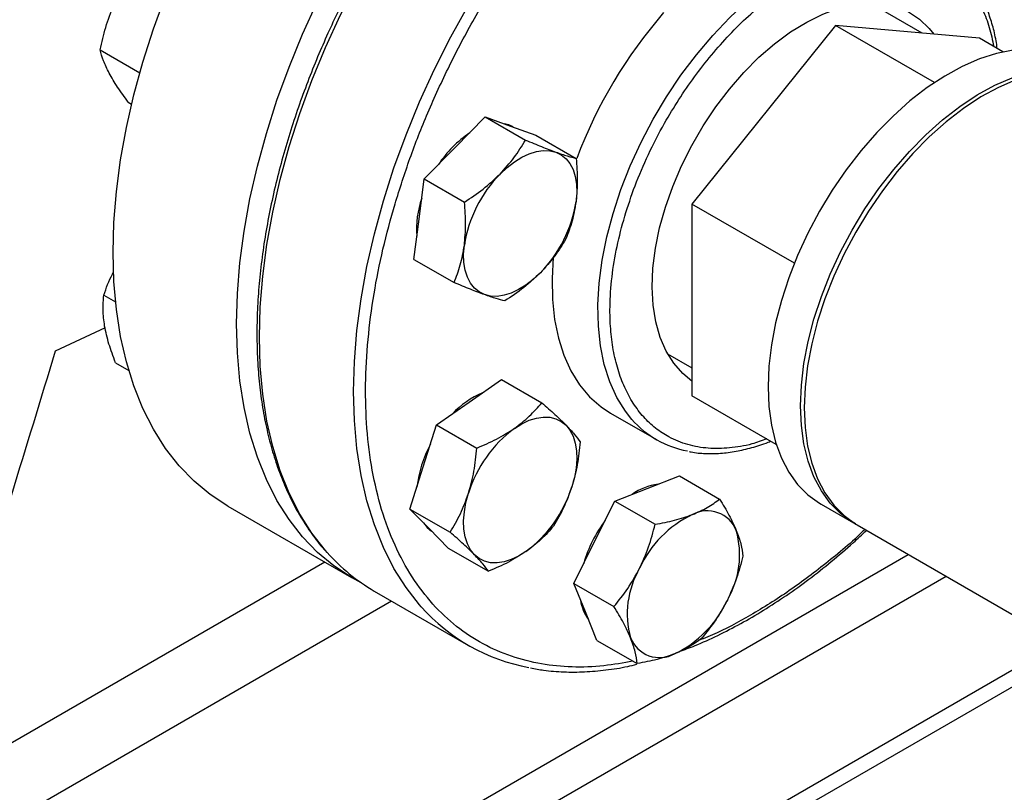
# Model space of a CAD drawing. Extents: x 0.4 to 10.6, y 0.4 to 8.1.
# Drawn here: x 3.2 to 3.5, y 5.1 to 5.3 of the extents above; entities that cross this region are included whole.
import ezdxf

# ---------------------------------------------------------------- set-up
doc = ezdxf.new("R2010")
doc.units = 0
doc.linetypes.add('SLD-SOLID', pattern=[0])
doc.layers.get('0').update_dxf_attribs({"linetype": 'CONTINUOUS'})

msp = doc.modelspace()

# ---------------------------------------------------------------- linework, layer by layer
at = {"color": 7, "linetype": 'SLD-SOLID'}
for p, q in [((3.47217440959923, 5.341193209588174), (3.456910970734338, 5.350004605289046)), ((3.446788137354612, 5.343463124872785), (3.404681812696395, 5.291083257295274)), ((3.47577869730029, 5.32672723084969), (3.446788137354612, 5.343463124872785)), ((3.488894462012802, 5.339698184947796), (3.446788137354612, 5.343463124872785)), ((3.495803912814728, 5.335709443902585), (3.488894462012802, 5.339698184947796)), ((3.231335684842789, 5.336263814975944), (3.24291935566474, 5.329576704052709)), ((3.239513584905558, 5.321005983444199), (3.240533603309126, 5.320417139320504)), ((3.335210048706733, 5.307571074177635), (3.344150318755818, 5.316669281875392)), ((3.344150318755818, 5.316669281875392), (3.35592834675477, 5.309869971039001)), ((3.344150318755818, 5.316669281875392), (3.351573118571435, 5.313982168467908)), ((3.351573118571435, 5.313982168467908), (3.358995918387099, 5.31129505506042)), ((3.358995918387099, 5.31129505506042), (3.37077394638605, 5.304495744224017)), ((3.326269778657606, 5.298472866479907), (3.335210048706733, 5.307571074177635)), ((3.324752308424083, 5.286687545374702), (3.326269778657606, 5.298472866479907)), ((3.326269778657606, 5.298472866479907), (3.338047806656551, 5.291673555643494)), ((3.434694823782503, 5.273757114792573), (3.404681812696395, 5.291083257295274)), ((3.404681812696395, 5.291083257295274), (3.4046818126964, 5.234938449792757)), ((3.323234838190617, 5.274902224269471), (3.324752308424083, 5.286687545374702)), ((3.323234838190617, 5.274902224269471), (3.335012866189548, 5.268102913433042)), ((3.232391475388728, 5.264392655313461), (3.235822770355184, 5.262411810930541)), ((3.218242858065666, 5.248079124940793), (3.232880598044683, 5.254981484083506)), ((3.235812830027156, 5.244625523596742), (3.239708153366236, 5.242376801242395)), ((3.397565400283605, 5.247203923396214), (3.404681812696399, 5.243095705956175)), ((3.339419081352944, 5.233037392721574), (3.348937148030455, 5.239662981541994)), ((3.348937148030455, 5.239662981541994), (3.36071517602941, 5.232863670705592)), ((3.329901014675472, 5.226411803901152), (3.339419081352944, 5.233037392721574)), ((3.429394334063518, 5.220672214872868), (3.4046818126964, 5.234938449792757)), ((3.380851498857973, 5.229833847194741), (3.394286527700504, 5.222077970132433)), ((3.325990129804668, 5.214070052892753), (3.329901014675472, 5.226411803901152)), ((3.329901014675472, 5.226411803901152), (3.341679042674421, 5.219612493064756)), ((3.32207924493382, 5.20172830188438), (3.325990129804668, 5.214070052892753)), ((3.391579142877712, 5.207768471977948), (3.401026365668794, 5.211469918992262)), ((3.401026365668794, 5.211469918992262), (3.412804393667768, 5.204670608155859)), ((3.382131920086606, 5.204067024963634), (3.391579142877712, 5.207768471977948)), ((3.376094140919341, 5.192009913987611), (3.382131920086606, 5.204067024963634)), ((3.382131920086606, 5.204067024963634), (3.393909948085565, 5.197267714127237)), ((3.268732151415633, 5.202580349863638), (3.304922655964547, 5.181688016293375)), ((3.32207924493382, 5.20172830188438), (3.333857272932774, 5.194928991047967)), ((3.327686426740434, 5.196012139696449), (3.32207924493382, 5.20172830188438)), ((3.44252520359646, 5.203179062063477), (3.452071145142617, 5.197668307308594)), ((3.333293608547101, 5.190295977508482), (3.327686426740434, 5.196012139696449)), ((3.453131805314397, 5.197056001224726), (3.521073553173977, 5.157834065047776)), ((3.333293608547101, 5.190295977508482), (3.345071636546049, 5.18349666667205)), ((3.370056361752105, 5.179952803011581), (3.376094140919341, 5.192009913987611)), ((3.370056361752105, 5.179952803011581), (3.381834389751055, 5.173153492175179)), ((3.373465805376019, 5.171597139049829), (3.370056361752105, 5.179952803011581)), ((3.311634807974874, 5.177706918740199), (3.339211972441122, 5.161786960559673)), ((3.376875248999886, 5.163241475088101), (3.373465805376019, 5.171597139049829)), ((3.290114208322706, 5.034252922024452), (3.51262988760952, 5.162708489423097)), ((3.376875248999886, 5.163241475088101), (3.388653276998849, 5.156442164251697)), ((3.294360322951761, 5.031801692224991), (3.516876002238575, 5.160257259623638))]:
    msp.add_line(p, q, dxfattribs=at)
at = {"color": 8, "linetype": 'SLD-SOLID'}
for p, q in [((3.245571143885047, 5.059967085782946), (3.46808682317186, 5.188422653181593)), ((3.297143212119736, 5.186178993631844), (3.122699030083365, 5.085474510897432)), ((3.479223268025904, 5.181993720411036), (3.256707588739089, 5.053538153012389)), ((3.179456154190081, 5.095577713201503), (3.316679166954632, 5.174794872285837))]:
    msp.add_line(p, q, dxfattribs=at)
at = {"color": 7, "linetype": 'SLD-SOLID', "flags": 128}
for points in [[(3.235091085024584, 5.276935067449701), (3.235336956120066, 5.285749952169989), (3.236073516548732, 5.294810966924975), (3.237297612245749, 5.304079311058407), (3.239004001445415, 5.313515296097804), (3.241185377127209, 5.323078515706587), (3.243832398305568, 5.33272801871022), (3.246933730029431, 5.342422484455422), (3.250476091920229, 5.352120399751551), (3.254444315040513, 5.361780236636458), (3.25882140684967, 5.371360630205599), (3.26358862396859, 5.380820555742897), (3.268725552441691, 5.390119504394892), (3.274210195152619, 5.399217656635853), (3.280019066019265, 5.40807605278111), (3.286127290564786, 5.416656759818404), (3.292508712433925, 5.42492303384287), (3.299136005398546, 5.432839477400068), (3.305980790372734, 5.440372191063338), (3.313013756936397, 5.447488918596325), (3.32020478884699, 5.454159185079157), (3.327523093001886, 5.460354427406714), (3.334937331299165, 5.466048116600239), (3.342415754832184, 5.471215871408496), (3.349926339843266, 5.475835562712025), (3.357436924854349, 5.479887408283439), (3.364915348387368, 5.48335405749795), (3.372329586684647, 5.486220665631411), (3.379647890839542, 5.488474957427704), (3.386838922750135, 5.490107279663275), (3.393871889313799, 5.491110642483709), (3.400716674287986, 5.491480749335373), (3.407343967252607, 5.491216015363905), (3.413725389121746, 5.490317574200818), (3.419833613667267, 5.488789273109099), (3.425642484533914, 5.486637656508655), (3.431120528270899, 5.483875748077836)], [(3.271281589573499, 5.256042733879437), (3.271527460668981, 5.264857618599724), (3.272264021097647, 5.273918633354711), (3.273488116794664, 5.283186977488143), (3.27519450599433, 5.292622962527539), (3.277375881676123, 5.302186182136323), (3.280022902854483, 5.311835685139956), (3.283124234578346, 5.321530150885158), (3.286666596469143, 5.331228066181287), (3.290634819589428, 5.340887903066196), (3.295011911398585, 5.350468296635334), (3.299779128517504, 5.359928222172632), (3.304916056990606, 5.369227170824627), (3.310400699701533, 5.378325323065588), (3.31620957056818, 5.387183719210845), (3.322317795113701, 5.395764426248141), (3.32869921698284, 5.404030700272605), (3.335326509947461, 5.411947143829805), (3.342171294921648, 5.419479857493073), (3.349204261485311, 5.426596585026061), (3.356395293395905, 5.433266851508892), (3.3637135975508, 5.43946209383645), (3.371127835848079, 5.445155783029976), (3.378606259381098, 5.450323537838232), (3.386116844392181, 5.454943229141762), (3.393627429403264, 5.458995074713176), (3.401105852936283, 5.462461723927686), (3.408520091233561, 5.465328332061146), (3.415838395388457, 5.467582623857441), (3.42302942729905, 5.46921494609301), (3.430062393862713, 5.470218308913445), (3.436907178836901, 5.470588415765108), (3.443534471801522, 5.470323681793641), (3.449915893670661, 5.469425240630553), (3.456024118216182, 5.467896939538835), (3.461832989082828, 5.465745322938391), (3.467317631793756, 5.462979604381825), (3.47001354730477, 5.461315808776429)], [(3.404681812696398, 5.239242756345641), (3.401985766268101, 5.241434124279533), (3.39934873297357, 5.244436514238097), (3.397143129561337, 5.247986009412653), (3.395393946399376, 5.252042392604568), (3.394121002431849, 5.256559703371428), (3.393338720622553, 5.261486758777219), (3.393055964536968, 5.266767733315444), (3.393275937914531, 5.272342791434412), (3.393996148368975, 5.278148765497956), (3.395208435628071, 5.284119871499986), (3.396899063992767, 5.290188454423566), (3.399048877968149, 5.296285754799291), (3.401633519302857, 5.302342687777545), (3.404623702977796, 5.308290625887456), (3.407985549017113, 5.314062176613564), (3.411680966361857, 5.319591945979947), (3.415668084456899, 5.324817279490102), (3.419901727661048, 5.329678972027419), (3.424333927105126, 5.334121938672819), (3.428914464198413, 5.338095838838888), (3.433591439625353, 5.341555646648856), (3.438311861385533, 5.344462161097766), (3.443022245214227, 5.346782450215529), (3.447669220580481, 5.348490224199298), (3.452200135396558, 5.349566133287447), (3.456563652587131, 5.349997987000095), (3.460710331758857, 5.349780892262118), (3.464593189379793, 5.348917308843643), (3.46816823112158, 5.347417021489875), (3.471394950332771, 5.345297029056012), (3.474236786995371, 5.342581351903439), (3.475592676928039, 5.340887564979089)], [(3.504090698565508, 5.336597610399699), (3.50352593711497, 5.336598859165365), (3.498827920090837, 5.336249982372653), (3.493954318714982, 5.335265113117315), (3.488950636490332, 5.333653446858229), (3.48386359144965, 5.331430031289015), (3.478740679961851, 5.328615625841776), (3.473629733271204, 5.325236507861876), (3.46857847090989, 5.321324227263435), (3.463634055153587, 5.316915311956299), (3.458842650680013, 5.312050926794769), (3.454248993541764, 5.306776489232464), (3.449895973477846, 5.301141245271782), (3.445824233463739, 5.295197809667252), (3.442071790238884, 5.289001674675741), (3.43867367935463, 5.282610691940205), (3.435661628056733, 5.276084532344494), (3.43306375905661, 5.269484128882373), (3.430904327957155, 5.262871107742585), (3.429203496784718, 5.256307212921732), (3.427977145741691, 5.249853729737213), (3.427236724937343, 5.243570912622722), (3.426989147481226, 5.23751742254885)], [(3.436535089027384, 5.232006667793966), (3.4367826664835, 5.23806015786784), (3.437523087287849, 5.24434297498233), (3.438749438330876, 5.25079645816685), (3.440450269503312, 5.257360352987702), (3.442609700602767, 5.26397337412749), (3.445207569602891, 5.270573777589611), (3.448219620900788, 5.277099937185322), (3.451617731785042, 5.283490919920857), (3.455370175009897, 5.28968705491237), (3.459441915024005, 5.295630490516899), (3.463794935087922, 5.301265734477581), (3.468388592226172, 5.306540172039886), (3.473179996699745, 5.311404557201416), (3.478124412456048, 5.315813472508553), (3.483175674817362, 5.319725753106992), (3.488286621508009, 5.323104871086893), (3.493409532995809, 5.325919276534131), (3.49849657803649, 5.328142692103345), (3.50350026026114, 5.329754358362432), (3.504090698565511, 5.32990533378465)], [(3.504090698565511, 5.329015767373437), (3.499557238208269, 5.327530386019477), (3.494470193167587, 5.325306970450264), (3.489347281679788, 5.322492565003026), (3.484236334989141, 5.319113447023125), (3.479185072627827, 5.315201166424686), (3.474240656871525, 5.310792251117548), (3.469449252397951, 5.305927865956019), (3.464855595259702, 5.300653428393714), (3.460502575195784, 5.295018184433032), (3.456430835181676, 5.289074748828501), (3.452678391956821, 5.282878613836989), (3.449280281072568, 5.276487631101455), (3.446268229774671, 5.269961471505744), (3.443670360774547, 5.263361068043621), (3.441510929675093, 5.256748046903834), (3.439810098502655, 5.250184152082983), (3.438583747459629, 5.243730668898461), (3.437843326655281, 5.237447851783973), (3.437595749199164, 5.231394361710099)], [(3.352280748764106, 5.313715569295701), (3.351020691398585, 5.314301077886643), (3.349709379018353, 5.314656857219509)], [(3.348468300853979, 5.299917248129293), (3.350540020109335, 5.301850339015132), (3.352677333500259, 5.303502726812932), (3.354843671002057, 5.304846138709343), (3.357001965979452, 5.305857588554355), (3.359115289406987, 5.306519770160692), (3.361147481734895, 5.306821353417477), (3.363063771589013, 5.306757178151573), (3.364831370718677, 5.306328342419573)], [(3.364831370718677, 5.306328342419573), (3.366420035012645, 5.305542183719743), (3.367802581984415, 5.304412153445404), (3.368955355871984, 5.302957586727853), (3.369858632394527, 5.301203371606912), (3.370496956240308, 5.299179523189661), (3.370859405511348, 5.296920670083632), (3.37093977860013, 5.294465461891745), (3.370736700300828, 5.291855907906863)], [(3.343915890153449, 5.26456128481365), (3.342327225859481, 5.265347443513481), (3.340944678887712, 5.266477473787821), (3.339791905000145, 5.267932040505372), (3.338888628477605, 5.269686255626311), (3.338250304631828, 5.271710104043564), (3.337887855360792, 5.273968957149591), (3.337807482272014, 5.276424165341477), (3.338010560571303, 5.279033719326347)], [(3.268732151415633, 5.202580349863638), (3.26872555244169, 5.202584159989385), (3.263588623968588, 5.205952137270611), (3.258821406849669, 5.209907951080718), (3.254444315040513, 5.214434662017664), (3.250476091920228, 5.219512886010264), (3.24693373002943, 5.225120877323759), (3.243832398305568, 5.231234621678387), (3.241185377127208, 5.237827939082226), (3.239004001445415, 5.244872595937927), (3.237297612245749, 5.252338425943316), (3.236073516548732, 5.260193459268139), (3.235336956120066, 5.268404059453772), (3.235091085024584, 5.276935067449701)], [(3.364079206698595, 5.275511595864505), (3.363725661094343, 5.269290212579913), (3.363850497654679, 5.26312282692727), (3.364473348987354, 5.257282856584317), (3.365588901144409, 5.251820126118907), (3.367187636628173, 5.246781241621265), (3.369255915591198, 5.242209193077264), (3.371776092206624, 5.238142987593024), (3.374726665216158, 5.234617316600032), (3.378082461371227, 5.231662259880083), (3.380851498857973, 5.229833847194742)], [(3.360278960018161, 5.270972379103927), (3.358207240762804, 5.269039288218086), (3.356069927371879, 5.267386900420283), (3.353903589870081, 5.26604348852387), (3.351745294892686, 5.265032038678856), (3.349631971465152, 5.264369857072518), (3.347599779137246, 5.264068273815731), (3.34568348928313, 5.264132449081633), (3.343915890153449, 5.26456128481365)], [(3.307797790582335, 5.180141813162992), (3.304916056990605, 5.181691826419122), (3.299779128517503, 5.185059803700348), (3.295011911398583, 5.189015617510454), (3.290634819589427, 5.193542328447401), (3.286666596469142, 5.19862055244), (3.283124234578344, 5.204228543753494), (3.280022902854482, 5.210342288108122), (3.277375881676123, 5.216935605511962), (3.27519450599433, 5.223980262367662), (3.273488116794664, 5.231446092373053), (3.272264021097647, 5.239301125697876), (3.271527460668981, 5.247511725883507), (3.271281589573499, 5.256042733879437)], [(3.426989147481226, 5.23751742254885), (3.427236724937343, 5.231749779321387), (3.427977145741692, 5.226321833871142), (3.429203496784718, 5.221284265462307), (3.430904327957155, 5.216684108513816), (3.43306375905661, 5.212564313451649), (3.435661628056734, 5.208963345692287), (3.43867367935463, 5.205914826501468), (3.442071790238884, 5.203447219081502), (3.44252520359646, 5.203179062063477)], [(3.45260522449701, 5.197368648904962), (3.451617731785041, 5.197936464326618), (3.448219620900788, 5.200404071746585), (3.445207569602891, 5.203452590937403), (3.442609700602767, 5.207053558696766), (3.440450269503312, 5.211173353758932), (3.438749438330876, 5.215773510707424), (3.437523087287849, 5.22081107911626), (3.4367826664835, 5.226239024566504), (3.436535089027384, 5.232006667793966)], [(3.437595749199164, 5.231394361710099), (3.437843326655281, 5.225626718482635), (3.438583747459629, 5.220198773032393), (3.439810098502655, 5.215161204623556), (3.441510929675093, 5.210561047675064), (3.443670360774548, 5.206441252612898), (3.446268229774671, 5.202840284853536), (3.449280281072568, 5.199791765662718), (3.452678391956821, 5.197324158242751), (3.453131805314397, 5.197056001224726)], [(3.352677333500184, 5.225383566673231), (3.354843671001986, 5.226726978569643), (3.357001965979384, 5.227738428414656), (3.359115289406922, 5.228400610020993), (3.361147481734833, 5.22870219327778), (3.363063771588954, 5.228638018011877), (3.364831370718585, 5.228209182279876), (3.366420035012549, 5.227423023580049), (3.367802581984323, 5.226292993305698)], [(3.367802581984323, 5.226292993305698), (3.368955355871896, 5.224838426588146), (3.369858632394441, 5.223084211467204), (3.370496956240224, 5.22106036304995), (3.370859405511266, 5.218801509943918), (3.37093977860005, 5.216346301752028), (3.370736700300742, 5.213736747767152), (3.370253645339349, 5.211017498181479), (3.369498878920079, 5.208235080109399)], [(3.340944678887663, 5.188358313648076), (3.339791905000091, 5.189812880365629), (3.338888628477545, 5.191567095486574), (3.338250304631763, 5.193590943903833), (3.337887855360723, 5.195849797009867), (3.337807482271941, 5.19830500520176), (3.33801056057125, 5.200914559186638), (3.338493615532647, 5.203633808772313), (3.339248381951917, 5.206416226844411)], [(3.32604883963194, 5.197681554713135), (3.327133999567695, 5.196331049115104), (3.328420038596287, 5.195264269465844)], [(3.356069927371798, 5.189267740280575), (3.353903589869996, 5.187924328384162), (3.351745294892598, 5.186912878539149), (3.34963197146506, 5.186250696932813), (3.347599779137153, 5.185949113676025), (3.345683489283034, 5.186013288941928), (3.343915890153406, 5.186442124673928), (3.342327225859445, 5.187228283373754), (3.340944678887663, 5.188358313648076)]]:
    msp.add_lwpolyline(points, dxfattribs=at)
at = {"color": 8, "linetype": 'SLD-SOLID', "flags": 128}
for points in [[(3.297863132181376, 5.18897235385441), (3.297338312304889, 5.189568415325931), (3.293367684200903, 5.194649717030052), (3.289823175424119, 5.20026110712617), (3.286719964105281, 5.206378556780416), (3.28407133867167, 5.212975870134206), (3.281888640944018, 5.220024796478918), (3.280181217569089, 5.227495151229774), (3.278956379995901, 5.235354945180861), (3.278219373166984, 5.243570521487824), (3.277973353058727, 5.252106699791637), (3.278219373167003, 5.260926926866306), (3.278956379995938, 5.269993433145391), (3.280181217569144, 5.279267394457089), (3.281888640944092, 5.2887090982753), (3.284071338671762, 5.298278113774757), (3.28671996410539, 5.30793346496203), (3.289823175424244, 5.317633806141018), (3.293367684201045, 5.327337598961568), (3.297338312305047, 5.337003290293072), (3.301718056897126, 5.346589490161342), (3.306488163238549, 5.356055148986843), (3.311628205001641, 5.365359733365289), (3.31711617173846, 5.374463399637906), (3.322928563132911, 5.383327164508096), (3.329040489632707, 5.391913071973892), (3.335425779030257, 5.400184355861396), (3.342057088536073, 5.40810559726317), (3.348906021864793, 5.415642876207438), (3.355943250832438, 5.42276391690862), (3.363138640944193, 5.42943822597719), (3.370461380434941, 5.435637222997058), (3.377880112209978, 5.441334362911297), (3.385363068120896, 5.446505249692154), (3.392878205001683, 5.451127740808586), (3.400393341882469, 5.455182042043971), (3.407876297793386, 5.458650792257993), (3.41529502956842, 5.461519137729704), (3.422617769059164, 5.463774795763439), (3.429813159170912, 5.465408107285201), (3.43685038813855, 5.466412078204303), (3.443699321467264, 5.466782409363137), (3.450330630973071, 5.466517514946827), (3.456310094313397, 5.465695945793041)], [(3.325389757283139, 5.173109109182994), (3.324915476771164, 5.173648457145389), (3.320944848667178, 5.17872975884951), (3.317400339890394, 5.184341148945627), (3.314297128571556, 5.190458598599874), (3.311648503137945, 5.197055911953663), (3.309465805410293, 5.204104838298376), (3.307758382035364, 5.211575193049232), (3.306533544462176, 5.219434987000318), (3.305796537633259, 5.227650563307282), (3.305550517525003, 5.236186741611094), (3.305796537633278, 5.245006968685764), (3.306533544462213, 5.254073474964849), (3.30775838203542, 5.263347436276547), (3.309465805410367, 5.272789140094758), (3.311648503138037, 5.282358155594214), (3.314297128571665, 5.292013506781488), (3.31740033989052, 5.301713847960475), (3.320944848667321, 5.311417640781027), (3.324915476771323, 5.32108333211253), (3.329295221363402, 5.3306695319808), (3.334065327704824, 5.340135190806301), (3.339205369467917, 5.349439775184746), (3.344693336204736, 5.358543441457365), (3.350505727599186, 5.367407206327553), (3.356617654098982, 5.375993113793351), (3.363002943496533, 5.384264397680854), (3.369634253002349, 5.392185639082627), (3.37648318633107, 5.399722918026895), (3.383520415298714, 5.406843958728078), (3.390715805410469, 5.413518267796647), (3.398038544901217, 5.419717264816516), (3.405457276676253, 5.425414404730754), (3.412940232587172, 5.430585291511611), (3.420455369467959, 5.435207782628042), (3.427970506348745, 5.439262083863428), (3.435453462259662, 5.442730834077451), (3.442872194034695, 5.445599179549162), (3.45019493352544, 5.447854837582896), (3.457390323637188, 5.449488149104658), (3.464427552604825, 5.450492120023759)], [(3.387093985066716, 5.228017743729297), (3.385211121049168, 5.230387110530709), (3.382690944433741, 5.23445331601495), (3.380622665470717, 5.23902536455895), (3.379023929986953, 5.244064249056592), (3.377908377829898, 5.249526979522003), (3.377285526497223, 5.255366949864954), (3.377160689936888, 5.261534335517598), (3.377534933210409, 5.267976518520105), (3.378405063406131, 5.274638536438546), (3.379763656880024, 5.281463551285001), (3.381599122591595, 5.288393334439236), (3.383895800994559, 5.295368763434748), (3.386634097638569, 5.302330326370817), (3.389790650342153, 5.30921862964705), (3.393338528510615, 5.315974904688641), (3.397247462898368, 5.322541509339132), (3.401484103855466, 5.328862419642962), (3.40601230585506, 5.33488370782211), (3.410793435874292, 5.340554002368878), (3.415786702997613, 5.345824926329485), (3.420949506430506, 5.35065151003917), (3.426237798954433, 5.35499257478753), (3.43160646272218, 5.358811084140749), (3.437009694187418, 5.362074459923392), (3.442401394884411, 5.364754860163916), (3.447735564723872, 5.366829416632552), (3.452966694449509, 5.368280429944978), (3.458050153906942, 5.369095520567223)]]:
    msp.add_lwpolyline(points, dxfattribs=at)
at = {"color": 7, "linetype": 'SLD-SOLID'}
for centre, radius, start, end in [((3.502549968823621, 5.255102001450094), 0.1405503762826786, 139.0439053866517, 159.4323714635075), ((3.358198980130132, 5.284364570140297), 0.03328289436447532, 123.892000165154, 146.5815391681087), ((3.375657863160216, 5.273241467431667), 0.03809028188701895, 135.5464854291468, 171.2533037249684), ((3.35114945806043, 5.283861807081188), 0.02713324321561856, 160.6788467224191, 184.6471569298876), ((3.333089397712009, 5.297648159801498), 0.03809028188691969, 315.546485429117, 351.2533037250152), ((3.353029322578019, 5.212439576342539), 0.02526100132463788, 112.5404197802228, 137.1436408284662), ((3.408447051984012, 5.246603617896871), 0.02830880049291052, 221.0365626612034, 259.6145053040173), ((3.375091726010149, 5.195276542910926), 0.03753448909223057, 126.6673324783279, 162.735378375814), ((3.358814384598507, 5.204063630523841), 0.03493905070962431, 151.5594308137453, 173.2755748135281), ((3.33365553486207, 5.219374764042735), 0.0375344890919733, 306.6673324781703, 342.7353783759313), ((3.397004464947178, 5.192081264598914), 0.01708499823550209, 97.50382024700393, 125.2869357878679), ((3.409182494829447, 5.192032877277948), 0.00917577663469171, 21.93432071625487, 118.2643500567642), ((3.410811505002673, 5.1747505949338), 0.03940967595773414, 143.0682673662594, 163.7315217885925), ((3.418771955990383, 5.170934601542696), 0.03233646517046415, 115.526217824728, 155.4770740933684), ((3.392359292897733, 5.18834691834999), 0.02631449278630312, 329.6422938924273, 15.68370975985725), ((3.339532949137478, 5.225862066860948), 0.05565271395772011, 221.5180222979096, 239.9146268262223), ((3.41205882606562, 5.171056823633697), 0.02631449278646729, 149.6422938926114, 195.68370975972), ((3.366965193879118, 5.20984983566073), 0.05548331199791563, 221.4674291470125, 259.5362300897655), ((3.384094752911073, 5.17666040243187), 0.0121443177824789, 187.6337567069417, 216.7610742077226), ((3.385646162972489, 5.188469140441203), 0.03233646517081729, 295.5262178250407, 335.4770740932603), ((3.395235624133738, 5.167370864705689), 0.009175776634673007, 201.9343207158543, 298.264350056813)]:
    msp.add_arc(centre, radius, start, end, dxfattribs=at)
msp.add_ellipse((2.52137257704545, 6.018809330849641), major_axis=(0.7182083957874769, 2.961212566020117), ratio=0.2872166296211293, start_param=4.489878823033094, end_param=4.519282159649485, dxfattribs=at)
at = {"color": 8, "linetype": 'SLD-SOLID'}
for points, knots in [([(3.317698099230719, 5.291154633471177), (3.31910227755579, 5.295606210262268), (3.321910684313378, 5.304509522696882), (3.32728173692322, 5.318070250724142), (3.333560908096403, 5.331806105390629), (3.340894755801366, 5.345677584319739), (3.349181820135858, 5.359396594260018), (3.358350245617934, 5.372737285817556), (3.368286546046137, 5.385470719564657), (3.378850143088442, 5.397377875366871), (3.389876749694922, 5.40826145806417), (3.401187549858804, 5.417956672317181), (3.412598510336152, 5.426339425337466), (3.423930043148437, 5.433330964254117), (3.435015800466666, 5.438899590609714), (3.445652801174397, 5.443034058360565), (3.455835239138903, 5.44584416410493), (3.465578690315391, 5.447397317780529), (3.474961807137993, 5.447737137252358), (3.484040584001553, 5.44683332048097), (3.492790820971618, 5.444617599873062), (3.501138120736267, 5.440971940964664), (3.508876704259738, 5.435868933505605), (3.51584029711719, 5.429300198734774), (3.521921829623625, 5.421343324194967), (3.526869431421213, 5.411976661355382), (3.529946534285055, 5.404537761623878), (3.531001668034821, 5.399959303855377), (3.531164842837664, 5.399251252441172)], [0, 0, 0, 0, 0.03691430739921644, 0.07382993206817229, 0.1124705678303456, 0.1520920382491137, 0.1925347251889408, 0.2336159878656308, 0.2751342750766244, 0.3168745753186065, 0.3586148755605875, 0.400133162771578, 0.441214425448263, 0.4816571123880834, 0.5212785828068439, 0.5599192185690087, 0.5968328682993341, 0.6337491561650672, 0.6706628059181703, 0.7075790937920038, 0.7462197295541687, 0.785841199972929, 0.8262838869127493, 0.8673651495894342, 0.9088834368004248, 0.9506237370424058, 0.9923640372843877, 1, 1, 1, 1]), ([(3.385000093250655, 5.287534461128922), (3.385957982375408, 5.29051235255524), (3.387903466386525, 5.296560484856812), (3.391849545789412, 5.305728743477494), (3.396212798139972, 5.3141886390608), (3.400802270580292, 5.321780485915645), (3.405406674047172, 5.328474937780932), (3.410377158884482, 5.334846481452002), (3.415671932963446, 5.34081068347232), (3.421196588368162, 5.346267605085887), (3.426855433697667, 5.351116377781434), (3.432583380147447, 5.355329396275861), (3.43885376596013, 5.359198953123085), (3.44558213002403, 5.362459090007961), (3.452572511856867, 5.364791460974922), (3.459195032320564, 5.365979562704782), (3.465491362575091, 5.366070026593399), (3.471477290228675, 5.365022131270412), (3.476617012630187, 5.362936510804364), (3.480898291138395, 5.360111325391975), (3.484392771557362, 5.35681076025376), (3.487428216117413, 5.352824138268257), (3.489936396596582, 5.348155626758551), (3.491914168582469, 5.342996532364377), (3.492738146621853, 5.339140818876647), (3.493143194144273, 5.337245444096355)], [0, 0, 0, 0, 0.0476476388604337, 0.09677291157720881, 0.1472810036183924, 0.1867625616916432, 0.2262491695841217, 0.2665708229325608, 0.3068976335549369, 0.347219287050224, 0.3875460978206683, 0.4270276563000767, 0.4665142645994192, 0.5170178828626741, 0.5661442365432847, 0.61379527566005, 0.6614417833454395, 0.7105681957144205, 0.7610762877544175, 0.8005578458265147, 0.8400444537201366, 0.8803661070669171, 0.9206929176909413, 0.9610145711849419, 0.9999999999999999, 0.9999999999999999, 0.9999999999999999, 0.9999999999999999]), ([(3.387412977360831, 5.15715817399203), (3.384564677766095, 5.15663688340868), (3.37845027471862, 5.155517836543897), (3.36948927990725, 5.155281200283004), (3.360404313767575, 5.156159935344385), (3.351655913378522, 5.158382797700553), (3.343307732222862, 5.162026137779252), (3.33557080576159, 5.167131019216236), (3.328601362092366, 5.173694532636531), (3.322541867134884, 5.181670662846003), (3.317511460558366, 5.190965085379848), (3.313598900585706, 5.201439550691085), (3.310857614753537, 5.212918293388938), (3.309302586700442, 5.22519769369216), (3.308913993699545, 5.23805808114414), (3.309629740756559, 5.251274571211348), (3.311381037147875, 5.264562159654904), (3.313988166917458, 5.277849330622151), (3.316461440417886, 5.286719479771246), (3.317698099230719, 5.291154633471177)], [0, 0, 0, 0, 0.04834005150192788, 0.103770880972227, 0.1592056719504404, 0.2172298041113663, 0.2767267919492173, 0.3374569472805852, 0.3991460103063978, 0.461491324680977, 0.5241700215995433, 0.5868487185181109, 0.649194032892695, 0.710883095918515, 0.7716132512498928, 0.8311102390877554, 0.8891343712486942, 0.9445661966573035, 1, 1, 1, 1]), ([(3.426613804261457, 5.222277380560686), (3.425151474090788, 5.221752636454058), (3.421421698508203, 5.220414239835248), (3.415661289895807, 5.21949446316973), (3.409359263089373, 5.219368212529793), (3.403374937009768, 5.220426077719919), (3.398234730003634, 5.222509004280842), (3.393953732195764, 5.22533490308393), (3.390458550185425, 5.228634785476481), (3.387425705965784, 5.232623525138405), (3.384907797351901, 5.237284228346131), (3.382944141752438, 5.242530267579287), (3.381573998192889, 5.248274013095659), (3.380789761494086, 5.254435397452903), (3.380570895678597, 5.261551100955653), (3.381123582004784, 5.269634028907924), (3.382552255909586, 5.278553102856336), (3.384192495128626, 5.284571303425379), (3.385000093250655, 5.287534461128922)], [0, 0, 0, 0, 0.04439800064531911, 0.1132402121244376, 0.1820758769728435, 0.2530495835765985, 0.3260194246955981, 0.3830590574261058, 0.44010598570865, 0.4983593173951555, 0.5566200998823425, 0.6148734317820445, 0.6731342144821408, 0.730173847797826, 0.7872207766698335, 0.8601841544545221, 0.9311594229782434, 1, 1, 1, 1]), ([(3.455363158281711, 5.195767868575371), (3.455073202972077, 5.195480378560968), (3.451131354322446, 5.191572044802619), (3.443233782961167, 5.185120147805211), (3.431852226773553, 5.17662189185174), (3.420522626992794, 5.16973937761292), (3.41209283566712, 5.165280897003021), (3.407530165734057, 5.163553586945543), (3.406616999151562, 5.163207885449438)], [0, 0, 0, 0, 0.01874348690722903, 0.2548116420008715, 0.4883949263911543, 0.7183473433681664, 0.9436304186627069, 0.9999999999999999, 0.9999999999999999, 0.9999999999999999, 0.9999999999999999])]:
    msp.add_open_spline(points, degree=3, knots=knots, dxfattribs=at)
at = {"color": 7, "linetype": 'SLD-SOLID'}
for points, knots in [([(3.310706581984885, 5.365876527126772), (3.3089919867026, 5.362835262103231), (3.306592819478507, 5.358579736942485), (3.303291434510835, 5.352198750477914), (3.3005977628043, 5.346747490067677), (3.297569302345028, 5.340193727979672), (3.294595328233073, 5.333272066791849), (3.291715637119878, 5.325992766805385), (3.289002292738636, 5.318468839600174), (3.286502709253587, 5.310773206848894), (3.284253414723163, 5.302968033968909), (3.282282447203056, 5.295105916446462), (3.280611594457289, 5.287232831028698), (3.279257862953889, 5.279389793171714), (3.27823449012869, 5.271613957935789), (3.277551676308732, 5.263939340040873), (3.277217137135774, 5.256397296155829), (3.277236544736972, 5.249016856806294), (3.277613904486187, 5.241824977515824), (3.278351872701823, 5.234846827004336), (3.27945208469767, 5.228105921020759), (3.280915347384875, 5.221624165240034), (3.282742374041373, 5.215422526014552), (3.284932569589035, 5.209519343692978), (3.287490016257626, 5.203938241759773), (3.290402439717327, 5.198679995718345), (3.293721767605208, 5.19383035994814), (3.296089773260914, 5.190703432122795), (3.297441086330029, 5.189324624557409), (3.297462154633086, 5.189303127588047)], [0, 0, 0, 0, 0.04681781231885353, 0.06551036386233274, 0.09654887616267871, 0.1286910694300678, 0.1630951552052753, 0.1989225126942392, 0.2358347060546664, 0.273561782010169, 0.3119125652780168, 0.3507464466487913, 0.3899586235188265, 0.4294700423771985, 0.4692207157489058, 0.5091652185950357, 0.5492696475536452, 0.5895095888511178, 0.6298688057944065, 0.6703383798195336, 0.7109146536697335, 0.7516021879079937, 0.7924126862774675, 0.8333657207874811, 0.8744897428158783, 0.9158234604954993, 0.9574175012194709, 0.999336096860363, 1, 1, 1, 1]), ([(3.494137521783347, 5.33667143096853), (3.494031097940952, 5.337449837654013), (3.493706792940097, 5.339821873610627), (3.492794167411637, 5.343531323898882), (3.49141269544644, 5.34778432115428), (3.489668993456862, 5.351755901498676), (3.487537630661905, 5.355380996084731), (3.485908366469274, 5.35776395497779), (3.484898725442831, 5.358807622474012), (3.48482443345319, 5.358884418219021)], [0, 0, 0, 0, 0.08665233821784726, 0.2640553656727814, 0.4423875014044124, 0.6218325994733906, 0.8027026771813857, 0.9854823543427123, 1, 1, 1, 1]), ([(3.231335684842789, 5.336263814975944), (3.231806611343427, 5.338488607674905), (3.232757098634352, 5.342978983948999), (3.234449004479369, 5.347211379364886), (3.235302642094386, 5.349346800753294)], [0, 0, 0, 0, 0.4954579668069748, 1, 1, 1, 1]), ([(3.233944410739037, 5.32948941434941), (3.233333848585047, 5.330724668839831), (3.232099169299087, 5.333222601478211), (3.231592035524645, 5.335242684621051), (3.231335684842789, 5.336263814975944)], [0, 0, 0, 0, 0.4945107291687474, 1, 1, 1, 1]), ([(3.239513584905558, 5.321005983444199), (3.238435801729956, 5.322483788205957), (3.236260474562346, 5.325466492816172), (3.234721093294019, 5.328140344024368), (3.233944410739037, 5.32948941434941)], [0, 0, 0, 0, 0.4954579668060197, 1, 1, 1, 1]), ([(3.348468300853979, 5.299917248129293), (3.349891758308893, 5.301484818466186), (3.352770275139352, 5.304654760484545), (3.354867979636663, 5.308118890487519), (3.35592834675477, 5.309869971039001)], [0, 0, 0, 0, 0.4945107285292612, 1, 1, 1, 1]), ([(3.35592834675477, 5.309869971039001), (3.357547561788596, 5.30919473670282), (3.360815679677879, 5.307831887811578), (3.363484725103873, 5.306832550235422), (3.364831370718677, 5.306328342419573)], [0, 0, 0, 0, 0.4954579634766014, 1, 1, 1, 1]), ([(3.364831370718677, 5.306328342419573), (3.366000558319047, 5.30592114460787), (3.368364890441526, 5.305097708859743), (3.369965071851102, 5.304697862346631), (3.37077394638605, 5.304495744224017)], [0, 0, 0, 0, 0.4945107285285579, 0.9999999999999999, 0.9999999999999999, 0.9999999999999999, 0.9999999999999999]), ([(3.37077394638605, 5.304495744224017), (3.370941222260299, 5.3023429209598), (3.371278840961744, 5.297997803062991), (3.370918504960652, 5.293915567401222), (3.370736700300828, 5.291855907906863)], [0, 0, 0, 0, 0.4954579634763276, 1, 1, 1, 1]), ([(3.338047806656551, 5.291673555643494), (3.339913465527474, 5.292912309265922), (3.343678989564731, 5.295412528686627), (3.346862224843631, 5.298406608834148), (3.348468300853979, 5.299917248129293)], [0, 0, 0, 0, 0.4954579634769785, 0.9999999999999999, 0.9999999999999999, 0.9999999999999999, 0.9999999999999999]), ([(3.338010560571303, 5.279033719326347), (3.338190241253566, 5.281051546887566), (3.33855359167631, 5.285131999433501), (3.338217631115618, 5.289477135818036), (3.338047806656551, 5.291673555643494)], [0, 0, 0, 0, 0.49451072852955, 1, 1, 1, 1]), ([(3.370736700300828, 5.291855907906863), (3.370407841273924, 5.289924199170928), (3.369742822280537, 5.286017896183961), (3.368411815544392, 5.282635079536324), (3.367739005919012, 5.280925102013586)], [0, 0, 0, 0, 0.494510728527826, 1, 1, 1, 1]), ([(3.335012866189548, 5.268102913433042), (3.335673029737979, 5.269778066086059), (3.337005460735349, 5.273159084813177), (3.337673504440048, 5.277063684598736), (3.338010560571303, 5.279033719326347)], [0, 0, 0, 0, 0.4954579634773902, 0.9999999999999999, 0.9999999999999999, 0.9999999999999999, 0.9999999999999999]), ([(3.367739005919012, 5.280925102013587), (3.366700786470774, 5.279208677779949), (3.364605312132336, 5.27574435918954), (3.361729784557068, 5.272572643165813), (3.360278960018161, 5.270972379103927)], [0, 0, 0, 0, 0.495457963476258, 1, 1, 1, 1]), ([(3.232391475388728, 5.264392655313461), (3.233111757262605, 5.266494228534115), (3.233910295920012, 5.268824132310578), (3.235127328651816, 5.271007048678665), (3.235246597852071, 5.271220974469355)], [0, 0, 0, 0, 0.9020000061304994, 1, 1, 1, 1]), ([(3.360278960018161, 5.270972379103927), (3.358706324218592, 5.269490927592314), (3.355526138817463, 5.266495135132924), (3.351761467023313, 5.263993324866864), (3.349858465820759, 5.262728686618114)], [0, 0, 0, 0, 0.4945107285287504, 1, 1, 1, 1]), ([(3.343915890153449, 5.26456128481365), (3.34259752420845, 5.265054601450625), (3.339931523515361, 5.266052186757704), (3.336664374808943, 5.267414353007706), (3.335012866189548, 5.268102913433042)], [0, 0, 0, 0, 0.4945107285290767, 1, 1, 1, 1]), ([(3.349858465820759, 5.262728686618114), (3.349066690209623, 5.262926250343082), (3.347468622019175, 5.263325000064618), (3.345107284296811, 5.264146701764552), (3.343915890153449, 5.26456128481365)], [0, 0, 0, 0, 0.4954579634764534, 1, 1, 1, 1]), ([(3.232621928579256, 5.255363604646593), (3.232409873795148, 5.256976652077942), (3.231981056432149, 5.260238557952015), (3.232253671430331, 5.262997858482571), (3.232391475388728, 5.264392655313461)], [0, 0, 0, 0, 0.4945107227557947, 0.9999999999999999, 0.9999999999999999, 0.9999999999999999, 0.9999999999999999]), ([(3.235812830027156, 5.244625523596742), (3.235121288799213, 5.246469493456528), (3.233725527151865, 5.250191241784989), (3.232992015858553, 5.253629073861124), (3.232621928579256, 5.255363604646593)], [0, 0, 0, 0, 0.4954579668069743, 1, 1, 1, 1]), ([(3.352677333500184, 5.225383566673231), (3.354197607526168, 5.226536820848598), (3.357271906905896, 5.228868932385994), (3.359559049822663, 5.231522380932788), (3.36071517602941, 5.232863670705592)], [0, 0, 0, 0, 0.4945107285285568, 0.9999999999999999, 0.9999999999999999, 0.9999999999999999, 0.9999999999999999]), ([(3.36071517602941, 5.232863670705592), (3.362039526716674, 5.231696505531029), (3.364712509663545, 5.229340775558756), (3.366766338832664, 5.227315054655604), (3.367802581984323, 5.226292993305698)], [0, 0, 0, 0, 0.4954579634763256, 0.9999999999999999, 0.9999999999999999, 0.9999999999999999, 0.9999999999999999]), ([(3.341679042674421, 5.219612493064756), (3.343638538257912, 5.22044968251128), (3.347593456188267, 5.222139411021546), (3.350972475975354, 5.224295652304894), (3.352677333500184, 5.225383566673231)], [0, 0, 0, 0, 0.49545796347661, 0.9999999999999999, 0.9999999999999999, 0.9999999999999999, 0.9999999999999999]), ([(3.367802581984323, 5.226292993305698), (3.368667541589338, 5.225378243005727), (3.370416663610593, 5.223528434200374), (3.371421570162054, 5.222135473180712), (3.37192953964265, 5.221431346329694)], [0, 0, 0, 0, 0.4945107285278252, 1, 1, 1, 1]), ([(3.37192953964265, 5.221431346329694), (3.371708114457761, 5.219188156403008), (3.371261204323678, 5.214660648335628), (3.370089867557528, 5.210389868211016), (3.369498878920079, 5.208235080109399)], [0, 0, 0, 0, 0.495457963476256, 1, 1, 1, 1]), ([(3.403873477369474, 5.218601063416753), (3.40405904175191, 5.218554230335264), (3.405584674897641, 5.218169188224817), (3.408657685401712, 5.217967938132366), (3.413050434941851, 5.217993032184934), (3.417602842319892, 5.218570995252623), (3.422257338423938, 5.219679190117722), (3.42565273481492, 5.220713760113416), (3.427495104945212, 5.221513049568935), (3.427747859901086, 5.221622704175107)], [0, 0, 0, 0, 0.02602554724224176, 0.2139712211329037, 0.4025389992770653, 0.5915287556245505, 0.7807220769881883, 0.9699172382118366, 1, 1, 1, 1]), ([(3.339248381951917, 5.206416226844411), (3.339829107200523, 5.208527290732407), (3.341003450273592, 5.212796285854665), (3.341452202990487, 5.217323855289571), (3.341679042674421, 5.219612493064756)], [0, 0, 0, 0, 0.4945107285292632, 0.9999999999999999, 0.9999999999999999, 0.9999999999999999, 0.9999999999999999]), ([(3.369498878920079, 5.208235080109399), (3.368768975326817, 5.206210135046681), (3.367292963683076, 5.202115289483383), (3.365177243669343, 5.198550039785393), (3.364107769900963, 5.196747844312942)], [0, 0, 0, 0, 0.4945107285287455, 1, 1, 1, 1]), ([(3.333857272932774, 5.194928991047967), (3.334906137540347, 5.196694510363443), (3.337023097373249, 5.20025791926111), (3.338502141843027, 5.204351063509531), (3.339248381951917, 5.206416226844411)], [0, 0, 0, 0, 0.495457963476981, 1, 1, 1, 1]), ([(3.404837395024959, 5.200114645929597), (3.40634579833063, 5.200777926005068), (3.409396092730029, 5.202119211516599), (3.411660008522936, 5.203813940723647), (3.412804393667768, 5.204670608155859)], [0, 0, 0, 0, 0.4945107285278297, 1, 1, 1, 1]), ([(3.412804393667768, 5.204670608155859), (3.413771822012357, 5.203074776289355), (3.415724416209859, 5.199853853458065), (3.417033548944096, 5.196933745964093), (3.417694061439909, 5.195460428982214)], [0, 0, 0, 0, 0.4954579634762575, 1, 1, 1, 1]), ([(3.393909948085565, 5.197267714127237), (3.395857938310459, 5.197630010089211), (3.399789634576327, 5.198361244600878), (3.403144649142949, 5.199526649944268), (3.404837395024959, 5.200114645929597)], [0, 0, 0, 0, 0.4954579634763274, 0.9999999999999999, 0.9999999999999999, 0.9999999999999999, 0.9999999999999999]), ([(3.364107769900963, 5.196747844312942), (3.362975713740162, 5.195432984255206), (3.360690845508641, 5.192779156575233), (3.357619533425184, 5.190445279415662), (3.356069927371798, 5.189267740280575)], [0, 0, 0, 0, 0.4954579634764458, 1, 1, 1, 1]), ([(3.389352393066584, 5.184356087939265), (3.390289504286753, 5.186419457066565), (3.392184531363228, 5.190592003804712), (3.393330615068395, 5.195026250165033), (3.393909948085565, 5.197267714127237)], [0, 0, 0, 0, 0.4945107285285557, 1, 1, 1, 1]), ([(3.400990362345295, 5.159967176285875), (3.402521876259605, 5.160530096936206), (3.406263694794371, 5.161905433394683), (3.4122708887835, 5.164643992924821), (3.418975324866673, 5.168091706351555), (3.425678453615047, 5.172006628007214), (3.432354240502939, 5.176352162451169), (3.438982143850688, 5.181112073140697), (3.445532233889615, 5.186285147483982), (3.451169305258316, 5.19106876328209), (3.454568895004457, 5.19426926080789), (3.455857559735863, 5.19548245669105)], [0, 0, 0, 0, 0.08367781034225338, 0.2044429232811604, 0.3251425876448976, 0.4457515846412011, 0.5662496668038987, 0.686610795624584, 0.8067995028449209, 0.9267644964936024, 1, 1, 1, 1]), ([(3.417694061439909, 5.195460428982214), (3.418190764353118, 5.194103399343007), (3.419195197390773, 5.191359212895837), (3.419479545830084, 5.189100855611028), (3.419623280915515, 5.187959280232409)], [0, 0, 0, 0, 0.4945107285287461, 1, 1, 1, 1]), ([(3.340944678887663, 5.188358313648076), (3.339930540938004, 5.18935918277334), (3.337879750346108, 5.19138314113768), (3.335207876497811, 5.193738421894231), (3.333857272932774, 5.194928991047967)], [0, 0, 0, 0, 0.4945107285295454, 1, 1, 1, 1]), ([(3.345071636546049, 5.18349666667205), (3.344574725281463, 5.18418616123541), (3.343571792033404, 5.185577792037996), (3.34182567056789, 5.187425877064923), (3.340944678887663, 5.188358313648076)], [0, 0, 0, 0, 0.4954579634773911, 1, 1, 1, 1]), ([(3.356069927371797, 5.189267740280575), (3.354400475001182, 5.188200604930478), (3.351024507050837, 5.186042642952038), (3.347070396837238, 5.184351514142133), (3.345071636546049, 5.18349666667205)], [0, 0, 0, 0, 0.4945107285290721, 0.9999999999999999, 0.9999999999999999, 0.9999999999999999, 0.9999999999999999]), ([(3.419623280915515, 5.187959280232409), (3.419056438746563, 5.185762317098315), (3.417912361527629, 5.18132811017049), (3.41602033354706, 5.177153779395014), (3.415065725896584, 5.175047654044432)], [0, 0, 0, 0, 0.4954579634764508, 1, 1, 1, 1]), ([(3.381834389751055, 5.173153492175179), (3.383228671342696, 5.174872784698061), (3.386042798260461, 5.178342892456176), (3.388242533944664, 5.182339587355433), (3.389352393066584, 5.184356087939265)], [0, 0, 0, 0, 0.4954579634766028, 1, 1, 1, 1]), ([(3.386724057523269, 5.16394331300149), (3.386078176265404, 5.165386461465973), (3.38477207465708, 5.168304797472099), (3.38282075892093, 5.171525474493825), (3.381834389751055, 5.173153492175179)], [0, 0, 0, 0, 0.4945107285292627, 1, 1, 1, 1]), ([(3.415065725896584, 5.175047654044432), (3.413979436331779, 5.1730704037424), (3.41178274068468, 5.169072006563204), (3.408969689682693, 5.165600079939779), (3.407547722581088, 5.163845058280303)], [0, 0, 0, 0, 0.4945107285290782, 1, 1, 1, 1]), ([(3.388653276998849, 5.156442164251697), (3.388513288076942, 5.157560325506989), (3.388230743578265, 5.159817149168567), (3.387229318547644, 5.162559620786348), (3.386724057523269, 5.16394331300149)], [0, 0, 0, 0, 0.4954579634769805, 1, 1, 1, 1]), ([(3.407547722581088, 5.163845058280303), (3.406427171778867, 5.163005091707122), (3.404165525211808, 5.161309758025765), (3.401118218348798, 5.159966716806142), (3.399580723938225, 5.15928909605406)], [0, 0, 0, 0, 0.4954579634773884, 0.9999999999999999, 0.9999999999999999, 0.9999999999999999, 0.9999999999999999]), ([(3.399580723938225, 5.15928909605406), (3.3979231422879, 5.158711934803881), (3.394571179317847, 5.157544798851348), (3.390640296228114, 5.156812389381187), (3.388653276998849, 5.156442164251697)], [0, 0, 0, 0, 0.4945107285295454, 1, 1, 1, 1]), ([(3.357431184222963, 5.155173405600175), (3.358694786993991, 5.154925116951134), (3.361850135966088, 5.154305114089874), (3.367141201440057, 5.15393946467108), (3.373227865888376, 5.153941374119541), (3.379485390098168, 5.154507190350145), (3.384584222121577, 5.155268472932838), (3.387626073576613, 5.156019408152047), (3.388500962700959, 5.156235390117664)], [0, 0, 0, 0, 0.1315089312346865, 0.3283916278969528, 0.5255244246446793, 0.7228407855003611, 0.9202842130649416, 1, 1, 1, 1])]:
    msp.add_open_spline(points, degree=3, knots=knots, dxfattribs=at)

doc.saveas('drawing.dxf')
